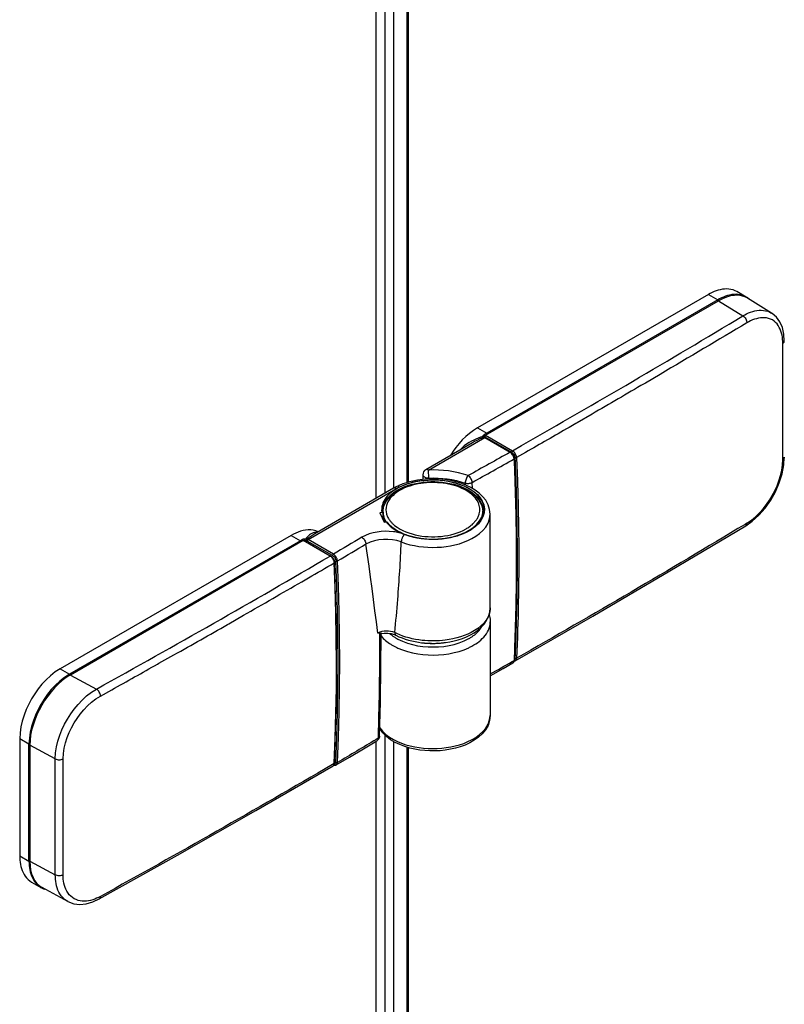
# Model space of a CAD drawing. Extents: x -0.74 to 0.02, y -0.36 to 1.67.
# Drawn here: x -0.24 to -0.1, y -0.01 to 0.16 of the extents above; entities that cross this region are included whole.
import ezdxf

# ---------------------------------------------------------------- set-up
doc = ezdxf.new("R2010")
doc.units = 0

msp = doc.modelspace()

# ---------------------------------------------------------------- linework, layer by layer
at = {"linetype": 'Continuous'}
for points in [[(-0.17347, 1.32706), (-0.17347, 0.07517)], [(-0.17187, 1.32807), (-0.17187, 0.07609)], [(-0.17035, 1.32696), (-0.17035, 0.07697)], [(-0.16802, 1.32593), (-0.16802, 0.07794)], [(-0.16783, 1.32588), (-0.16783, 0.07799)], [(-0.10879, 0.11036), (-0.11042, 0.1113), (-0.11075, 0.11146), (-0.1111, 0.1116), (-0.11147, 0.11169), (-0.11184, 0.11174), (-0.11222, 0.11176), (-0.11259, 0.11175), (-0.11297, 0.11171), (-0.11334, 0.11164), (-0.1137, 0.11155), (-0.11406, 0.11143), (-0.11441, 0.1113), (-0.11475, 0.11115), (-0.11509, 0.11098), (-0.11542, 0.1108), (-0.15572, 0.08753), (-0.1541, 0.08659), (-0.15397, 0.08642)], [(-0.10879, 0.11036), (-0.10913, 0.11053), (-0.10948, 0.11066), (-0.10984, 0.11075), (-0.11022, 0.11081), (-0.11059, 0.11083), (-0.11097, 0.11081), (-0.11134, 0.11077), (-0.11171, 0.1107), (-0.11207, 0.11061), (-0.11243, 0.11049), (-0.11278, 0.11036), (-0.11313, 0.11021), (-0.11346, 0.11004), (-0.11379, 0.10986), (-0.11366, 0.10969)], [(-0.10437, 0.10755), (-0.10856, 0.11014)], [(-0.15445, 0.08587), (-0.15445, 0.08598), (-0.15444, 0.08604), (-0.15442, 0.08609), (-0.15439, 0.08614), (-0.15435, 0.08619), (-0.15431, 0.08622), (-0.11365, 0.1097), (-0.1094, 0.10706), (-0.10907, 0.10725), (-0.10873, 0.10742), (-0.10839, 0.10758), (-0.10804, 0.10771), (-0.10768, 0.10783), (-0.10731, 0.10793), (-0.10694, 0.108), (-0.10656, 0.10804), (-0.10618, 0.10805), (-0.1058, 0.10803), (-0.10543, 0.10797), (-0.10506, 0.10787), (-0.10471, 0.10773), (-0.10438, 0.10755)], [(-0.1094, 0.10706), (-0.10925, 0.10696), (-0.10912, 0.10684), (-0.109, 0.1067), (-0.1089, 0.10655), (-0.10881, 0.10639), (-0.10874, 0.10622), (-0.1087, 0.10604), (-0.10868, 0.10586)], [(-0.10216, 0.10265), (-0.10224, 0.10385), (-0.1025, 0.10501), (-0.10294, 0.10602), (-0.10354, 0.10685), (-0.10429, 0.10749), (-0.10438, 0.10755)], [(-0.15572, 0.08753), (-0.15644, 0.08708), (-0.15712, 0.08656), (-0.15776, 0.08601), (-0.15837, 0.08541), (-0.15894, 0.08478), (-0.15948, 0.08411), (-0.15998, 0.08343), (-0.16044, 0.08272)], [(-0.15452, 0.08599), (-0.15453, 0.08605), (-0.15455, 0.0861), (-0.15459, 0.08615), (-0.15463, 0.0862), (-0.15467, 0.08623), (-0.1547, 0.08621), (-0.15472, 0.08619), (-0.15475, 0.08616), (-0.15477, 0.08613), (-0.15478, 0.0861), (-0.15479, 0.08607), (-0.15479, 0.08603), (-0.15479, 0.086), (-0.15519, 0.08587), (-0.1556, 0.08572), (-0.15599, 0.08556), (-0.15638, 0.08539), (-0.15676, 0.0852), (-0.15719, 0.08495), (-0.15762, 0.08468), (-0.15802, 0.08438), (-0.1584, 0.08406), (-0.15875, 0.0837)], [(-0.15479, 0.086), (-0.15476, 0.086), (-0.15473, 0.086), (-0.15471, 0.086), (-0.15468, 0.08599), (-0.15465, 0.08598), (-0.15463, 0.08597), (-0.15461, 0.08595), (-0.15459, 0.08593)], [(-0.15479, 0.086), (-0.15469, 0.08591), (-0.15459, 0.08592)], [(-0.15452, 0.08599), (-0.15458, 0.08591)], [(-0.15445, 0.08598), (-0.14975, 0.08327)], [(-0.1566, 0.08491), (-0.16475, 0.08021)], [(-0.15459, 0.08592), (-0.1546, 0.08593)], [(-0.15454, 0.08591), (-0.15459, 0.08592)], [(-0.14994, 0.08328), (-0.15435, 0.08583)], [(-0.14928, 0.08217), (-0.14931, 0.0824), (-0.1494, 0.08266), (-0.14955, 0.08291), (-0.14973, 0.08313), (-0.14994, 0.08328)], [(-0.14928, 0.04698), (-0.14893, 0.05846), (-0.14893, 0.0703), (-0.14928, 0.08217)], [(-0.10889, 0.07044), (-0.10776, 0.07123), (-0.10659, 0.07228), (-0.10551, 0.07351), (-0.10454, 0.07489), (-0.10371, 0.07637), (-0.10304, 0.07792), (-0.10255, 0.07949), (-0.10225, 0.08104), (-0.10216, 0.0824)], [(-0.10216, 0.0824), (-0.10216, 0.08234), (-0.10218, 0.08228), (-0.10221, 0.08223), (-0.10224, 0.08218), (-0.10228, 0.08213), (-0.10233, 0.08208), (-0.10237, 0.08204), (-0.10243, 0.08201)], [(-0.16525, 0.07934), (-0.16523, 0.07923), (-0.16517, 0.07912), (-0.16509, 0.07903), (-0.16499, 0.07895), (-0.16488, 0.07889), (-0.16477, 0.07884), (-0.16466, 0.07881), (-0.16454, 0.07879), (-0.16442, 0.07877), (-0.16431, 0.07876), (-0.16419, 0.07876), (-0.16339, 0.07878), (-0.16258, 0.07875), (-0.16178, 0.0787), (-0.16098, 0.07861), (-0.16018, 0.07848), (-0.1594, 0.07832), (-0.15862, 0.07812), (-0.15786, 0.07788), (-0.15784, 0.07756)], [(-0.16419, 0.07858), (-0.16419, 0.07876), (-0.16425, 0.08016), (-0.16431, 0.08019), (-0.16437, 0.08021), (-0.16443, 0.08023), (-0.1645, 0.08025), (-0.16456, 0.08025), (-0.16463, 0.08025), (-0.16469, 0.08023), (-0.16475, 0.08021)], [(-0.17225, 0.07308), (-0.17223, 0.07341), (-0.17217, 0.07374), (-0.17208, 0.07407), (-0.17196, 0.07438), (-0.1718, 0.07468), (-0.17162, 0.07496), (-0.17142, 0.07523), (-0.1712, 0.07548), (-0.17096, 0.07571), (-0.17071, 0.07594), (-0.17045, 0.07615), (-0.17018, 0.07634), (-0.1699, 0.07652), (-0.16961, 0.07669), (-0.16902, 0.077), (-0.16841, 0.07726), (-0.16778, 0.07749), (-0.16713, 0.07767), (-0.16648, 0.07783), (-0.16583, 0.07795), (-0.16517, 0.07804), (-0.1645, 0.0781), (-0.16384, 0.07813), (-0.16317, 0.07813), (-0.1625, 0.0781), (-0.16184, 0.07804), (-0.16118, 0.07795), (-0.16052, 0.07783), (-0.15987, 0.07768), (-0.15923, 0.07749), (-0.1586, 0.07726), (-0.15799, 0.077), (-0.15739, 0.0767), (-0.15682, 0.07634), (-0.15629, 0.07594), (-0.1558, 0.07548), (-0.15538, 0.07496), (-0.15505, 0.07438), (-0.15483, 0.07374), (-0.15475, 0.07308)], [(-0.1722, 0.07243), (-0.1722, 0.07283), (-0.17218, 0.07318), (-0.17213, 0.07352), (-0.17204, 0.07386), (-0.17191, 0.07418), (-0.17176, 0.07449), (-0.17159, 0.07479), (-0.17138, 0.07507), (-0.17116, 0.07533), (-0.17093, 0.07558), (-0.17067, 0.07582), (-0.17041, 0.07604), (-0.17013, 0.07624), (-0.16984, 0.07644), (-0.16955, 0.07661), (-0.16907, 0.07687), (-0.16857, 0.0771), (-0.16807, 0.0773), (-0.16755, 0.07747), (-0.16703, 0.07763), (-0.1665, 0.07775), (-0.16597, 0.07786), (-0.16543, 0.07794), (-0.16489, 0.078), (-0.16435, 0.07804), (-0.1638, 0.07807), (-0.16326, 0.07807), (-0.16272, 0.07805), (-0.16217, 0.07801), (-0.16163, 0.07795), (-0.16109, 0.07787), (-0.16056, 0.07776), (-0.16003, 0.07764), (-0.15951, 0.07749), (-0.15899, 0.07732), (-0.15848, 0.07712), (-0.15799, 0.0769), (-0.1575, 0.07665), (-0.15704, 0.07636), (-0.1566, 0.07604), (-0.15618, 0.07569), (-0.15581, 0.0753), (-0.15547, 0.07487), (-0.15519, 0.0744), (-0.15498, 0.0739), (-0.15485, 0.07338), (-0.1548, 0.07283), (-0.1548, 0.07267)], [(-0.16986, 0.07692), (-0.16992, 0.07695), (-0.16998, 0.07697), (-0.17004, 0.07699), (-0.17011, 0.07701), (-0.17017, 0.07701), (-0.17024, 0.07701), (-0.1703, 0.07699), (-0.17036, 0.07697)], [(-0.17225, 0.07307), (-0.17221, 0.07263), (-0.17221, 0.07197), (-0.17216, 0.07198)], [(-0.17147, 0.07103), (-0.17163, 0.07109)], [(-0.18353, 0.06939), (-0.18394, 0.06955), (-0.18438, 0.06965), (-0.18483, 0.06971), (-0.18528, 0.06971), (-0.18572, 0.06967), (-0.18617, 0.06959), (-0.1866, 0.06948), (-0.18703, 0.06933), (-0.18745, 0.06916), (-0.18785, 0.06897), (-0.18825, 0.06875), (-0.22855, 0.04548), (-0.22693, 0.04454), (-0.22781, 0.04397), (-0.22863, 0.04332), (-0.2294, 0.0426), (-0.23011, 0.04183), (-0.23077, 0.04101), (-0.23138, 0.04016), (-0.23193, 0.03926), (-0.23242, 0.03834), (-0.23286, 0.03739), (-0.23324, 0.03641), (-0.23355, 0.03541), (-0.23379, 0.03438), (-0.23394, 0.03334), (-0.234, 0.0323), (-0.23385, 0.03226)], [(-0.18825, 0.06875), (-0.18662, 0.06781), (-0.22693, 0.04454), (-0.2268, 0.04437)], [(-0.16846, 0.06891), (-0.1687, 0.06899), (-0.16893, 0.06907), (-0.16917, 0.06914), (-0.16942, 0.0692), (-0.16966, 0.06926), (-0.16991, 0.06931), (-0.17015, 0.06935), (-0.1704, 0.06938), (-0.17111, 0.06945), (-0.17182, 0.06946), (-0.17252, 0.06943), (-0.17323, 0.06934), (-0.17393, 0.0692), (-0.17462, 0.06901), (-0.17528, 0.06875), (-0.17591, 0.06842), (-0.17576, 0.06833), (-0.17563, 0.06821), (-0.17551, 0.06807), (-0.17541, 0.06792), (-0.17532, 0.06776), (-0.17525, 0.06759), (-0.17521, 0.06742), (-0.17519, 0.06724)], [(-0.14911, 0.04688), (-0.1356, 0.05466), (-0.12212, 0.06255), (-0.10889, 0.07044)], [(-0.18613, 0.06785), (-0.22678, 0.04438), (-0.22222, 0.04193)], [(-0.18569, 0.06816), (-0.18574, 0.06787)], [(-0.18546, 0.06809), (-0.1855, 0.06806), (-0.18554, 0.06801), (-0.18556, 0.06795), (-0.18557, 0.06789), (-0.18556, 0.06783)], [(-0.18101, 0.06523), (-0.18542, 0.06777)], [(-0.16901, 0.06761), (-0.16977, 0.06784), (-0.17054, 0.06798), (-0.17134, 0.06805), (-0.17214, 0.06805), (-0.17293, 0.06797), (-0.17372, 0.06782), (-0.17447, 0.06758), (-0.17519, 0.06724)], [(-0.17254, 0.05142), (-0.17281, 0.05162), (-0.17313, 0.05171), (-0.17336, 0.05366), (-0.17361, 0.0556), (-0.17385, 0.05754), (-0.17411, 0.05949), (-0.17437, 0.06143), (-0.17463, 0.06337), (-0.17491, 0.06531), (-0.17519, 0.06724)], [(-0.18066, 0.06404), (-0.1807, 0.0643), (-0.18081, 0.06458), (-0.18098, 0.06484), (-0.18119, 0.06506), (-0.18133, 0.06515)], [(-0.18072, 0.06396), (-0.18066, 0.06404)], [(-0.18072, 0.02893), (-0.18072, 0.02901), (-0.18054, 0.03338), (-0.18042, 0.03774), (-0.18035, 0.04211), (-0.18033, 0.04648), (-0.18036, 0.05085), (-0.18043, 0.05522), (-0.18055, 0.05959), (-0.18072, 0.06396)], [(-0.18066, 0.02901), (-0.18032, 0.04044), (-0.18032, 0.0522), (-0.18066, 0.06404)], [(-0.18016, 0.0291), (-0.17999, 0.03349), (-0.17987, 0.03789), (-0.17979, 0.04229), (-0.17977, 0.04669), (-0.1798, 0.05109), (-0.17987, 0.05549), (-0.18, 0.05989), (-0.18016, 0.06429)], [(-0.1535, 0.05365), (-0.1535, 0.03732), (-0.1536, 0.03643), (-0.15388, 0.03558), (-0.15433, 0.03481), (-0.1549, 0.03411), (-0.15556, 0.03351), (-0.15629, 0.03298), (-0.15707, 0.03254), (-0.15788, 0.03216), (-0.15872, 0.03185), (-0.15958, 0.0316), (-0.16045, 0.03141), (-0.16133, 0.03126), (-0.16222, 0.03117), (-0.16312, 0.03112), (-0.16401, 0.03113), (-0.1649, 0.03118), (-0.16579, 0.03128), (-0.16666, 0.03143), (-0.16753, 0.03163), (-0.1684, 0.0319), (-0.16926, 0.03223), (-0.17009, 0.03262), (-0.17088, 0.03309), (-0.1716, 0.03364), (-0.17224, 0.03427), (-0.17278, 0.03497)], [(-0.15369, 0.05488), (-0.15362, 0.05464), (-0.15357, 0.0544), (-0.15353, 0.05415), (-0.15351, 0.0539), (-0.1535, 0.05364)], [(-0.17015, 0.05178), (-0.17051, 0.05192), (-0.17088, 0.052), (-0.17126, 0.05205), (-0.17165, 0.05206), (-0.17203, 0.05203), (-0.17241, 0.05197), (-0.17278, 0.05187), (-0.17313, 0.05171)], [(-0.17239, 0.0516), (-0.17277, 0.05168), (-0.17313, 0.05171)], [(-0.17254, 0.05142), (-0.17252, 0.0515), (-0.17246, 0.05157), (-0.17239, 0.0516)], [(-0.17239, 0.0516), (-0.17198, 0.05166), (-0.17136, 0.05167), (-0.17077, 0.0516), (-0.17024, 0.05146), (-0.16994, 0.05133)], [(-0.17015, 0.05178), (-0.17015, 0.05172), (-0.17014, 0.05166), (-0.17013, 0.05159), (-0.17011, 0.05153), (-0.17008, 0.05147), (-0.17004, 0.05141), (-0.17, 0.05136), (-0.16994, 0.05133)], [(-0.1728, 0.03373), (-0.17265, 0.03969), (-0.17256, 0.04588), (-0.17254, 0.05142)], [(-0.16494, 0.04997), (-0.16502, 0.04994), (-0.16508, 0.04999)], [(-0.16378, 0.04993), (-0.16392, 0.04986), (-0.16403, 0.04993)], [(-0.16272, 0.04993), (-0.1628, 0.04987), (-0.16289, 0.04991)], [(-0.16164, 0.05003), (-0.1617, 0.04997)], [(-0.1535, 0.04426), (-0.153, 0.04453), (-0.15121, 0.04554), (-0.14954, 0.04648)], [(-0.14955, 0.04648), (-0.14941, 0.04659), (-0.14931, 0.04677), (-0.14928, 0.04698)], [(-0.14934, 0.04689), (-0.14934, 0.04685), (-0.14935, 0.0468), (-0.14936, 0.04675), (-0.14937, 0.0467), (-0.14939, 0.04666), (-0.14941, 0.04661), (-0.14944, 0.04657), (-0.14947, 0.04653), (-0.14954, 0.04648)], [(-0.14934, 0.04689), (-0.14928, 0.04698)], [(-0.1493, 0.04683), (-0.14911, 0.04688)], [(-0.1489, 0.0473), (-0.14896, 0.04728), (-0.14901, 0.04727), (-0.14907, 0.04727), (-0.14913, 0.04728), (-0.14918, 0.04731), (-0.14922, 0.04713), (-0.14927, 0.04704)], [(-0.22855, 0.04548), (-0.22943, 0.04491), (-0.23026, 0.04426), (-0.23102, 0.04354), (-0.23174, 0.04277), (-0.2324, 0.04195), (-0.233, 0.0411), (-0.23355, 0.0402), (-0.23405, 0.03928), (-0.23449, 0.03833), (-0.23487, 0.03735), (-0.23518, 0.03634), (-0.23542, 0.03532), (-0.23557, 0.03428), (-0.23562, 0.03323)], [(-0.22941, 0.02974), (-0.22925, 0.02967), (-0.22908, 0.02962), (-0.2289, 0.02959), (-0.22873, 0.02958), (-0.22855, 0.02959), (-0.22837, 0.02962), (-0.2282, 0.02967), (-0.22804, 0.02974), (-0.22799, 0.03068), (-0.22785, 0.03162), (-0.22763, 0.03254), (-0.22733, 0.03345), (-0.22698, 0.03433), (-0.22657, 0.03518), (-0.22611, 0.03601), (-0.22561, 0.03681), (-0.22505, 0.03757), (-0.22444, 0.0383), (-0.22379, 0.03899), (-0.22308, 0.03963), (-0.22233, 0.04021), (-0.22153, 0.04071), (-0.22154, 0.04089), (-0.22159, 0.04106), (-0.22165, 0.04123), (-0.22173, 0.0414), (-0.22183, 0.04155), (-0.22195, 0.0417), (-0.22207, 0.04182), (-0.22222, 0.04193)], [(-0.17278, 0.03516), (-0.17228, 0.03455), (-0.1717, 0.03401), (-0.17106, 0.03354), (-0.17038, 0.03313), (-0.16967, 0.03277), (-0.16895, 0.03247), (-0.1682, 0.03222), (-0.16744, 0.03201), (-0.16667, 0.03184), (-0.16589, 0.03171), (-0.16511, 0.03162), (-0.16432, 0.03156), (-0.16353, 0.03154), (-0.16274, 0.03156), (-0.16195, 0.03161), (-0.16117, 0.0317), (-0.16039, 0.03183), (-0.15962, 0.03199), (-0.15886, 0.0322), (-0.15811, 0.03245), (-0.15738, 0.03275), (-0.15667, 0.0331), (-0.15599, 0.0335), (-0.15535, 0.03397), (-0.15476, 0.03451), (-0.15426, 0.03511), (-0.15386, 0.03579), (-0.15359, 0.03653), (-0.1535, 0.03732)], [(-0.23562, 0.01282), (-0.234, 0.01188), (-0.234, 0.0323), (-0.23562, 0.03323), (-0.23562, 0.01282), (-0.23562, 0.01245), (-0.23559, 0.01207), (-0.23555, 0.0117), (-0.23549, 0.01133), (-0.23541, 0.01096), (-0.23531, 0.0106), (-0.23519, 0.01025), (-0.23504, 0.0099), (-0.23486, 0.00957), (-0.23465, 0.00925), (-0.23442, 0.00896), (-0.23416, 0.00869), (-0.23387, 0.00845), (-0.23355, 0.00824), (-0.23193, 0.0073)], [(-0.18037, 0.02868), (-0.17804, 0.03006), (-0.1756, 0.03151), (-0.17328, 0.0329)], [(-0.17347, 0.0329), (-0.17347, -0.0771), (-0.17264, -0.07663)], [(-0.17187, 0.03391), (-0.17187, -0.07733)], [(-0.17035, 0.0328), (-0.17035, -0.08239)], [(-0.16802, 0.03177), (-0.16802, -0.08119), (-0.17035, -0.08311)], [(-0.16783, 0.03173), (-0.16783, -0.08085)], [(-0.22804, 0.00948), (-0.22804, 0.02942), (-0.22804, 0.02964), (-0.22804, 0.02974)], [(-0.22174, 0.00529), (-0.20806, 0.01294), (-0.19439, 0.02072), (-0.18093, 0.02851)], [(-0.18093, 0.02851), (-0.18079, 0.02862), (-0.1807, 0.02881), (-0.18066, 0.02901)], [(-0.18093, 0.02851), (-0.18085, 0.02857), (-0.18082, 0.02861), (-0.18079, 0.02865), (-0.18077, 0.02869), (-0.18075, 0.02873), (-0.18074, 0.02878), (-0.18073, 0.02883), (-0.18072, 0.02888), (-0.18072, 0.02893), (-0.18066, 0.02901)], [(-0.18078, 0.02865), (-0.18063, 0.02862), (-0.18042, 0.02866), (-0.18037, 0.02868)], [(-0.18037, 0.02868), (-0.18032, 0.02872), (-0.18028, 0.02876), (-0.18024, 0.02881), (-0.18021, 0.02886), (-0.18019, 0.02892), (-0.18018, 0.02898), (-0.18017, 0.02904), (-0.18016, 0.0291)], [(-0.23385, 0.01185), (-0.234, 0.01188), (-0.234, 0.01188), (-0.234, 0.01188), (-0.234, 0.01188), (-0.234, 0.01187), (-0.234, 0.01187), (-0.23399, 0.0115), (-0.23397, 0.01112), (-0.23392, 0.01075), (-0.23386, 0.01038), (-0.23378, 0.01001), (-0.23368, 0.00965), (-0.23356, 0.0093), (-0.23341, 0.00896), (-0.23323, 0.00863), (-0.23303, 0.00831), (-0.23279, 0.00802), (-0.23253, 0.00775), (-0.23224, 0.00751), (-0.23193, 0.0073)], [(-0.22174, 0.00529), (-0.22168, 0.00532), (-0.22164, 0.00537), (-0.2216, 0.00542), (-0.22158, 0.00548), (-0.22155, 0.00554), (-0.22154, 0.0056), (-0.22153, 0.00567), (-0.22153, 0.00573), (-0.22185, 0.00556), (-0.22219, 0.0054), (-0.22253, 0.00527), (-0.22288, 0.00514), (-0.22324, 0.00504), (-0.2236, 0.00497), (-0.22396, 0.00492), (-0.22433, 0.0049), (-0.2247, 0.00491), (-0.22507, 0.00496), (-0.22543, 0.00504), (-0.22578, 0.00517), (-0.22611, 0.00533), (-0.22642, 0.00553), (-0.2267, 0.00577), (-0.22696, 0.00603), (-0.22719, 0.00632), (-0.22738, 0.00664), (-0.22755, 0.00697), (-0.22769, 0.00731), (-0.22781, 0.00766), (-0.2279, 0.00802), (-0.22796, 0.00838), (-0.22801, 0.00875), (-0.22804, 0.00912), (-0.22804, 0.00948), (-0.2282, 0.00941), (-0.22837, 0.00937), (-0.22855, 0.00934), (-0.22873, 0.00933), (-0.2289, 0.00934), (-0.22908, 0.00937), (-0.22925, 0.00942), (-0.22941, 0.00949)], [(-0.22721, 0.00484), (-0.22754, 0.00504), (-0.22784, 0.00528), (-0.22812, 0.00555), (-0.22837, 0.00584), (-0.22859, 0.00616), (-0.22877, 0.0065), (-0.22894, 0.00685), (-0.22907, 0.00721), (-0.22918, 0.00758), (-0.22926, 0.00796), (-0.22933, 0.00834), (-0.22937, 0.00872), (-0.2294, 0.0091), (-0.22941, 0.00949)], [(-0.22721, 0.00484), (-0.2317, 0.00726)], [(-0.22721, 0.00484), (-0.22619, 0.00445), (-0.22513, 0.00432), (-0.22401, 0.00443), (-0.22283, 0.00477), (-0.22174, 0.00529)]]:
    msp.add_lwpolyline(points, dxfattribs=at)
for points in [[(-0.11542, 0.1108), (-0.11379, 0.10986), (-0.1541, 0.08659, 0.009598), (-0.15442, 0.0864, 0.00741), (-0.15467, 0.08623)], [(-0.10824, 0.10997, 0.011349), (-0.10837, 0.11007, 0.014224), (-0.10853, 0.11019, 0.022417), (-0.10879, 0.11036)], [(-0.15431, 0.08622), (-0.14961, 0.08351), (-0.14801, 0.08443, 0.005464), (-0.1094, 0.10706)], [(-0.10243, 0.10226), (-0.10243, 0.10262), (-0.10246, 0.10298), (-0.1025, 0.10334), (-0.10256, 0.10369), (-0.10264, 0.10404), (-0.10275, 0.10439), (-0.10287, 0.10472), (-0.10303, 0.10505), (-0.10321, 0.10536), (-0.10343, 0.10565), (-0.10367, 0.10591), (-0.10394, 0.10615), (-0.10424, 0.10635), (-0.10457, 0.10651), (-0.10491, 0.10663), (-0.10526, 0.10671), (-0.10561, 0.10675), (-0.10597, 0.10675), (-0.10633, 0.10673), (-0.10669, 0.10667), (-0.10704, 0.10658), (-0.10738, 0.10648), (-0.10772, 0.10635), (-0.10805, 0.1062), (-0.10837, 0.10604), (-0.10868, 0.10586, -0.002019), (-0.12384, 0.09686), (-0.12641, 0.09535), (-0.12662, 0.09523, -0.001179), (-0.13572, 0.08992), (-0.13831, 0.08841), (-0.13853, 0.08829), (-0.13973, 0.0876, -0.000966), (-0.14732, 0.08323), (-0.1489, 0.08233), (-0.14892, 0.0825), (-0.14897, 0.08267), (-0.14903, 0.08284), (-0.14912, 0.083), (-0.14922, 0.08315), (-0.14933, 0.08329), (-0.14946, 0.08341), (-0.14961, 0.08351), (-0.14965, 0.08348), (-0.14969, 0.08343), (-0.14972, 0.08338), (-0.14974, 0.08332), (-0.14975, 0.08327), (-0.14963, 0.08319), (-0.14953, 0.08309), (-0.14944, 0.08298), (-0.14936, 0.08286), (-0.14929, 0.08273), (-0.14924, 0.0826), (-0.1492, 0.08246), (-0.14918, 0.08232), (-0.14913, 0.0823), (-0.14907, 0.08229), (-0.14901, 0.08229), (-0.14896, 0.08231), (-0.1489, 0.08233)], [(-0.10889, 0.07044), (-0.10883, 0.07048), (-0.10879, 0.07053), (-0.10876, 0.07058), (-0.10873, 0.07063), (-0.10871, 0.0707), (-0.10869, 0.07076), (-0.10868, 0.07082), (-0.10868, 0.07089), (-0.1079, 0.07141), (-0.10716, 0.07201), (-0.10648, 0.07267), (-0.10585, 0.07338), (-0.10527, 0.07412), (-0.10473, 0.0749), (-0.10425, 0.07571), (-0.10381, 0.07655), (-0.10342, 0.07741), (-0.10309, 0.0783), (-0.10282, 0.07921), (-0.10261, 0.08013), (-0.10247, 0.08107), (-0.10243, 0.08201, 0.001025), (-0.10243, 0.10226), (-0.10237, 0.1023), (-0.10233, 0.10234), (-0.10228, 0.10238), (-0.10224, 0.10243), (-0.10221, 0.10248), (-0.10218, 0.10253), (-0.10216, 0.10259), (-0.10216, 0.10265)], [(-0.15444, 0.08605, 0.001119), (-0.15448, 0.08602, 0.001248), (-0.15452, 0.08599), (-0.15452, 0.0859)], [(-0.14934, 0.08209, 0.016043), (-0.14934, 0.08216), (-0.14938, 0.08235), (-0.14943, 0.08252), (-0.14951, 0.08269), (-0.1496, 0.08284), (-0.14971, 0.08298), (-0.14983, 0.08311), (-0.14998, 0.08323, 0.017605), (-0.15004, 0.08327, -0.001897), (-0.15734, 0.07919), (-0.15746, 0.07906), (-0.15756, 0.07891), (-0.15764, 0.07875), (-0.15771, 0.07858), (-0.15777, 0.07841), (-0.15782, 0.07823), (-0.15785, 0.07805), (-0.15786, 0.07788), (-0.15771, 0.07784), (-0.15755, 0.07782), (-0.1574, 0.07781), (-0.15724, 0.07782), (-0.15709, 0.07784), (-0.15694, 0.07788), (-0.15679, 0.07793), (-0.15665, 0.07799), (-0.15667, 0.07817), (-0.15671, 0.07834), (-0.15678, 0.07851), (-0.15686, 0.07867), (-0.15696, 0.07882), (-0.15707, 0.07896), (-0.1572, 0.07909), (-0.15734, 0.07919), (-0.15818, 0.07945), (-0.15902, 0.07967), (-0.15988, 0.07985), (-0.16075, 0.07999), (-0.16162, 0.08009), (-0.1625, 0.08015), (-0.16338, 0.08017), (-0.16425, 0.08016), (-0.15445, 0.08582), (-0.15004, 0.08327), (-0.14994, 0.08328)], [(-0.15454, 0.08591, -0.022846), (-0.15448, 0.08589, -0.021365), (-0.15441, 0.08586, -0.019819), (-0.15435, 0.08583), (-0.15439, 0.08583), (-0.15445, 0.08582), (-0.15454, 0.08586), (-0.15463, 0.08589), (-0.15503, 0.08571), (-0.15543, 0.08553), (-0.15583, 0.08533), (-0.15622, 0.08512), (-0.1566, 0.08491)], [(-0.15469, 0.08591, 0.017654), (-0.15463, 0.08589)], [(-0.15463, 0.08589), (-0.15455, 0.08591, -0.034459), (-0.15454, 0.08591)], [(-0.1566, 0.07692), (-0.15665, 0.07799, 0.001817), (-0.14934, 0.08209), (-0.14928, 0.08217)], [(-0.14934, 0.08209, -0.003982), (-0.1491, 0.07533, -0.001069), (-0.14905, 0.07356, -0.001067), (-0.14902, 0.07179, -0.001077), (-0.14899, 0.07003, -0.001097), (-0.14897, 0.06824, -0.001095), (-0.14895, 0.06648, -0.012577), (-0.14933, 0.04698), (-0.14934, 0.04689)], [(-0.14918, 0.08232), (-0.14918, 0.08217), (-0.14918, 0.08212, -0.001931), (-0.14905, 0.07886), (-0.14904, 0.07873, -0.002038), (-0.14894, 0.07534), (-0.14893, 0.0748, -0.000753), (-0.1489, 0.07356, -0.009546), (-0.14885, 0.05833, -0.007339), (-0.14918, 0.04731)], [(-0.1489, 0.08233), (-0.1489, 0.08228, -0.002095), (-0.14876, 0.07874, -0.00236), (-0.14864, 0.07481), (-0.14863, 0.07416), (-0.14862, 0.07393, -0.000934), (-0.14859, 0.0724), (-0.14859, 0.07217, -0.000939), (-0.14856, 0.07064), (-0.14856, 0.07045), (-0.14856, 0.07041, -0.00096), (-0.14854, 0.06886), (-0.14853, 0.06863, -0.000965), (-0.14852, 0.06708), (-0.14852, 0.06685, -0.012702), (-0.1489, 0.0473)], [(-0.16475, 0.08021, 0.267874), (-0.16525, 0.07934), (-0.16525, 0.07853)], [(-0.18016, 0.06429), (-0.18018, 0.06447), (-0.18023, 0.06464), (-0.1803, 0.0648), (-0.18038, 0.06496), (-0.18048, 0.06511), (-0.18059, 0.06525), (-0.18073, 0.06537), (-0.18087, 0.06547), (-0.18528, 0.06802), (-0.16986, 0.07692), (-0.16962, 0.07705), (-0.16938, 0.07718), (-0.16913, 0.0773), (-0.16887, 0.07741), (-0.16862, 0.07752), (-0.16836, 0.07762), (-0.1681, 0.07771), (-0.16784, 0.07779), (-0.16716, 0.07799), (-0.16647, 0.07815), (-0.16577, 0.07827), (-0.16506, 0.07836), (-0.16435, 0.07841), (-0.16365, 0.07844), (-0.16294, 0.07843), (-0.16223, 0.07839), (-0.16152, 0.07831), (-0.16082, 0.0782), (-0.16013, 0.07806), (-0.15944, 0.07788), (-0.15877, 0.07766), (-0.15811, 0.0774), (-0.15747, 0.0771), (-0.15685, 0.07675), (-0.15627, 0.07634), (-0.15573, 0.07586), (-0.15526, 0.07533), (-0.15488, 0.07473), (-0.15461, 0.07407), (-0.1545, 0.07337), (-0.15456, 0.07266), (-0.15477, 0.07199), (-0.15512, 0.07136), (-0.15556, 0.07079), (-0.15608, 0.0703), (-0.15665, 0.06987), (-0.15725, 0.0695), (-0.15772, 0.06926), (-0.15821, 0.06904), (-0.1587, 0.06885), (-0.1592, 0.06868), (-0.15971, 0.06853), (-0.16023, 0.0684), (-0.16075, 0.06829), (-0.16128, 0.06821, -0.015205), (-0.16218, 0.0681, -0.044246), (-0.16492, 0.06811, -0.012488), (-0.16566, 0.0682, -0.002516), (-0.16581, 0.06822), (-0.16615, 0.06828), (-0.16648, 0.06834), (-0.16682, 0.06841), (-0.16715, 0.06849), (-0.16748, 0.06858), (-0.16781, 0.06868), (-0.16814, 0.06879), (-0.16846, 0.06891), (-0.16851, 0.06886), (-0.16856, 0.0688), (-0.16861, 0.06875), (-0.16865, 0.06869), (-0.16869, 0.06863), (-0.16873, 0.06857), (-0.16876, 0.06851), (-0.1688, 0.06844), (-0.16884, 0.06835), (-0.16888, 0.06825), (-0.16892, 0.06814), (-0.16895, 0.06804), (-0.16898, 0.06793), (-0.16899, 0.06782), (-0.16901, 0.06772), (-0.16901, 0.06761)], [(-0.16994, 0.05133), (-0.16942, 0.05107), (-0.16887, 0.05085), (-0.16832, 0.05065), (-0.16776, 0.05048), (-0.16719, 0.05033), (-0.16662, 0.0502), (-0.16604, 0.0501), (-0.16546, 0.05002, 0.005807), (-0.16509, 0.04998, 0.001055), (-0.16502, 0.04997, 0.001216), (-0.16494, 0.04996, 0.002385), (-0.16479, 0.04995, 0.005261), (-0.16444, 0.04993, 0.000701), (-0.1644, 0.04992, 0.005498), (-0.16404, 0.04991, 0.001773), (-0.16392, 0.0499, 0.001983), (-0.16379, 0.0499, 0.005877), (-0.1634, 0.0499, 0.000701), (-0.16335, 0.0499, 0.006712), (-0.16291, 0.04991), (-0.1629, 0.04991), (-0.1629, 0.04991), (-0.16289, 0.04991), (-0.16289, 0.04991), (-0.16289, 0.04991, 0.001217), (-0.16281, 0.04991, 0.001321), (-0.16272, 0.04992, 0.006046), (-0.16232, 0.04994, 0.009639), (-0.1617, 0.05, 0.001034), (-0.16164, 0.05001, 0.00531), (-0.1613, 0.05005), (-0.16055, 0.05017), (-0.1598, 0.05033), (-0.15907, 0.05053), (-0.15834, 0.05077), (-0.15763, 0.05105), (-0.15695, 0.05138), (-0.15629, 0.05177), (-0.15566, 0.05221), (-0.15508, 0.05271), (-0.15456, 0.05327), (-0.15413, 0.0539), (-0.15379, 0.0546), (-0.15358, 0.05534), (-0.1535, 0.0561), (-0.1535, 0.07243), (-0.15359, 0.07329), (-0.15386, 0.07411), (-0.15428, 0.07487), (-0.15482, 0.07555), (-0.15545, 0.07614), (-0.15614, 0.07666), (-0.15689, 0.07711), (-0.15766, 0.07748), (-0.15847, 0.0778), (-0.15929, 0.07806), (-0.16013, 0.07827), (-0.16098, 0.07843), (-0.16184, 0.07854), (-0.16271, 0.0786), (-0.16358, 0.07862), (-0.16445, 0.0786), (-0.16531, 0.07852), (-0.16617, 0.0784), (-0.16702, 0.07824), (-0.16785, 0.07802), (-0.16807, 0.07795), (-0.16829, 0.07788), (-0.16851, 0.07781), (-0.16873, 0.07773), (-0.16895, 0.07765), (-0.16916, 0.07756), (-0.16937, 0.07747), (-0.16958, 0.07737, 0.011025), (-0.17, 0.07717, 0.010698), (-0.17036, 0.07697), (-0.18413, 0.06902)], [(-0.17241, 0.07276), (-0.17277, 0.0727), (-0.172, 0.07103), (-0.17163, 0.07109, 0.007884), (-0.17154, 0.07097), (-0.17101, 0.07044, 0.003964), (-0.17094, 0.07037), (-0.17044, 0.06998), (-0.1699, 0.06963), (-0.16934, 0.06932), (-0.16875, 0.06906), (-0.16815, 0.06883), (-0.16754, 0.06863), (-0.16693, 0.06847), (-0.1663, 0.06833), (-0.16557, 0.06821), (-0.16483, 0.06813), (-0.16409, 0.06808), (-0.16335, 0.06807), (-0.1626, 0.0681), (-0.16186, 0.06816), (-0.16113, 0.06826), (-0.1604, 0.06839), (-0.15981, 0.06853), (-0.15923, 0.0687), (-0.15866, 0.0689), (-0.1581, 0.06912), (-0.15755, 0.06938), (-0.15702, 0.06968), (-0.15652, 0.07001), (-0.15604, 0.07039), (-0.1556, 0.07081), (-0.15522, 0.07128), (-0.15491, 0.0718), (-0.15468, 0.07237), (-0.15457, 0.07297), (-0.15457, 0.07357), (-0.15475, 0.07432), (-0.15509, 0.07501), (-0.15555, 0.07562), (-0.15611, 0.07615), (-0.15672, 0.07661), (-0.15738, 0.07701), (-0.15806, 0.07735), (-0.15878, 0.07763), (-0.15951, 0.07787), (-0.16025, 0.07806), (-0.161, 0.07821), (-0.16176, 0.07831), (-0.16253, 0.07838), (-0.1633, 0.07841), (-0.16407, 0.0784), (-0.16484, 0.07835), (-0.1656, 0.07827), (-0.16636, 0.07814), (-0.16711, 0.07797), (-0.16785, 0.07776), (-0.16815, 0.07766), (-0.16846, 0.07754), (-0.16876, 0.07742), (-0.16906, 0.07729), (-0.16936, 0.07715), (-0.16965, 0.077), (-0.16993, 0.07684), (-0.1702, 0.07666), (-0.17048, 0.07647), (-0.17075, 0.07627), (-0.17101, 0.07605), (-0.17126, 0.07582), (-0.17149, 0.07557), (-0.1717, 0.07531), (-0.1719, 0.07503), (-0.17207, 0.07473), (-0.17221, 0.07443), (-0.17232, 0.07411), (-0.1724, 0.07378), (-0.17244, 0.07344), (-0.17245, 0.0731), (-0.17241, 0.07276), (-0.17238, 0.07276), (-0.17235, 0.07276), (-0.17232, 0.07276), (-0.17229, 0.07274), (-0.17226, 0.07273), (-0.17224, 0.0727), (-0.17222, 0.07268), (-0.17222, 0.07265)], [(-0.1722, 0.07297, 0.011606), (-0.17222, 0.07284, 0.009836), (-0.17223, 0.07272)], [(-0.1722, 0.07283, 0.015921), (-0.17219, 0.07265, 0.00174), (-0.17219, 0.07263, 0.013148), (-0.17218, 0.07248, 0.003729), (-0.17217, 0.07243, 0.036194), (-0.17208, 0.072), (-0.17204, 0.07188), (-0.172, 0.07176), (-0.17195, 0.07164), (-0.1719, 0.07153), (-0.17184, 0.07141), (-0.17178, 0.0713), (-0.17172, 0.07119), (-0.17165, 0.07108)], [(-0.1722, 0.07243, 0.030792), (-0.17218, 0.07207, 0.007037), (-0.17217, 0.07198), (-0.17215, 0.07187), (-0.17212, 0.07176), (-0.1721, 0.07165), (-0.17207, 0.07155), (-0.17203, 0.07144), (-0.17199, 0.07133), (-0.17195, 0.07123), (-0.1719, 0.07113, 0.002574), (-0.17189, 0.07109, 0.003272), (-0.17187, 0.07105)], [(-0.17147, 0.07103), (-0.17102, 0.07055, 0.010602), (-0.17084, 0.07039, 0.010714), (-0.17064, 0.07022, 0.002656), (-0.17059, 0.07018), (-0.17034, 0.06999), (-0.17009, 0.06982), (-0.16983, 0.06966), (-0.16956, 0.0695), (-0.16929, 0.06936), (-0.16901, 0.06923), (-0.16872, 0.0691), (-0.16844, 0.06898, 0.0221), (-0.16748, 0.06866), (-0.16654, 0.06842), (-0.16558, 0.06825), (-0.16461, 0.06815), (-0.16364, 0.06811), (-0.16266, 0.06813), (-0.16169, 0.06822), (-0.16073, 0.06837), (-0.15979, 0.06858), (-0.15946, 0.06868), (-0.15914, 0.06878), (-0.15882, 0.06889), (-0.1585, 0.06901), (-0.15819, 0.06914), (-0.15788, 0.06928), (-0.15758, 0.06943), (-0.15728, 0.06959, 0.009785), (-0.15701, 0.06975), (-0.1567, 0.06996), (-0.15639, 0.07019), (-0.1561, 0.07044), (-0.15582, 0.07071), (-0.15557, 0.07099), (-0.15534, 0.0713), (-0.15514, 0.07162), (-0.15498, 0.07196), (-0.15485, 0.07232), (-0.15478, 0.0727), (-0.15475, 0.07308)], [(-0.1535, 0.0561), (-0.1535, 0.05591), (-0.15352, 0.05573), (-0.15354, 0.05555), (-0.15358, 0.05538), (-0.15362, 0.0552), (-0.15386, 0.05456), (-0.1542, 0.05397), (-0.15463, 0.05343), (-0.15511, 0.05295), (-0.15564, 0.05252), (-0.15621, 0.05214), (-0.1568, 0.05181), (-0.15742, 0.05151), (-0.15805, 0.05126), (-0.15869, 0.05103), (-0.15934, 0.05084), (-0.16, 0.05069), (-0.16067, 0.05056), (-0.16134, 0.05046, -0.059393), (-0.1654, 0.05043), (-0.16597, 0.0505), (-0.16653, 0.05059), (-0.1671, 0.05071), (-0.16765, 0.05084), (-0.16821, 0.051), (-0.16875, 0.05118), (-0.16929, 0.05139), (-0.16981, 0.05162, -0.008977), (-0.17015, 0.05178, 0.005763), (-0.16963, 0.05758, 0.008489), (-0.16901, 0.06761), (-0.16826, 0.06735), (-0.1675, 0.06713), (-0.16673, 0.06696), (-0.16594, 0.06682), (-0.16515, 0.06673), (-0.16436, 0.06667), (-0.16357, 0.06665), (-0.16278, 0.06667), (-0.16199, 0.06672), (-0.1612, 0.06681), (-0.16042, 0.06693), (-0.15965, 0.0671), (-0.15888, 0.0673), (-0.15813, 0.06755), (-0.1574, 0.06785), (-0.15669, 0.0682), (-0.15601, 0.0686), (-0.15537, 0.06907), (-0.15478, 0.0696), (-0.15427, 0.07021), (-0.15386, 0.07089), (-0.15359, 0.07164), (-0.1535, 0.07243)], [(-0.15484, 0.07237, 0.005046), (-0.15483, 0.07243, 0.034693), (-0.1548, 0.07283)], [(-0.15477, 0.0728, 0.002791), (-0.15478, 0.07284, 0.003595), (-0.15478, 0.07288, 0.014343), (-0.15482, 0.07305)], [(-0.10868, 0.07089), (-0.10902, 0.07068, -0.006112), (-0.1489, 0.0473), (-0.14891, 0.04724), (-0.14892, 0.04718), (-0.14893, 0.04712), (-0.14895, 0.04706), (-0.14898, 0.04701), (-0.14902, 0.04696), (-0.14906, 0.04692), (-0.14911, 0.04688)], [(-0.18377, 0.06925), (-0.18405, 0.06926, 0.020939), (-0.18418, 0.06924), (-0.18441, 0.06919), (-0.18463, 0.0691), (-0.18484, 0.06899), (-0.18504, 0.06885), (-0.18522, 0.06869), (-0.18539, 0.06852), (-0.18555, 0.06835), (-0.18569, 0.06816), (-0.18604, 0.06812), (-0.186, 0.06808), (-0.18596, 0.06804), (-0.18593, 0.06798), (-0.18592, 0.06793), (-0.18591, 0.06787), (-0.18591, 0.0678)], [(-0.18413, 0.06902), (-0.1843, 0.06891), (-0.18448, 0.06881), (-0.18464, 0.0687), (-0.18481, 0.06858), (-0.18498, 0.06846), (-0.18514, 0.06834), (-0.1853, 0.06822), (-0.18546, 0.06809), (-0.18528, 0.06802), (-0.18532, 0.06798), (-0.18536, 0.06794), (-0.18539, 0.06788), (-0.18541, 0.06783), (-0.18542, 0.06777), (-0.18556, 0.06783, -0.018856), (-0.18563, 0.06785), (-0.18563, 0.06764)], [(-0.22941, 0.02974), (-0.22935, 0.03078), (-0.22919, 0.03182), (-0.22895, 0.03285), (-0.22863, 0.03385), (-0.22824, 0.03483), (-0.22779, 0.03578), (-0.22729, 0.0367), (-0.22672, 0.03759), (-0.22611, 0.03844), (-0.22544, 0.03925), (-0.22472, 0.04001), (-0.22394, 0.04072), (-0.22311, 0.04137), (-0.22222, 0.04193, 0.00561), (-0.18143, 0.06514), (-0.18613, 0.06785), (-0.18603, 0.06786), (-0.18133, 0.06515)], [(-0.18604, 0.06812, 0.006328), (-0.18624, 0.06802, 0.012127), (-0.18662, 0.06781), (-0.18649, 0.06764)], [(-0.18569, 0.06816), (-0.18551, 0.06811), (-0.18556, 0.06808), (-0.18559, 0.06803), (-0.18562, 0.06797), (-0.18563, 0.06791), (-0.18563, 0.06785), (-0.18574, 0.06787), (-0.1858, 0.06788), (-0.18591, 0.06787, 0.002174), (-0.18598, 0.06784)], [(-0.18551, 0.06811, 0.018513), (-0.18546, 0.06809)], [(-0.17591, 0.06842, -0.001371), (-0.18087, 0.06547), (-0.18092, 0.06544), (-0.18096, 0.06539), (-0.18099, 0.06534), (-0.18101, 0.06528), (-0.18101, 0.06523), (-0.1809, 0.06515), (-0.18079, 0.06505), (-0.1807, 0.06494), (-0.18062, 0.06482), (-0.18055, 0.06469), (-0.1805, 0.06456), (-0.18046, 0.06442), (-0.18045, 0.06428)], [(-0.18016, 0.06429, 0.001371), (-0.17519, 0.06725)], [(-0.22153, 0.04071), (-0.21955, 0.04181, 0.000999), (-0.21157, 0.04628), (-0.21132, 0.04642), (-0.20869, 0.0479, 0.001173), (-0.19937, 0.05319), (-0.19914, 0.05333), (-0.19653, 0.05482, 0.001292), (-0.1864, 0.06066), (-0.18521, 0.06134, 0.00058), (-0.18072, 0.06396, 0.015873), (-0.18073, 0.06403), (-0.18076, 0.06423), (-0.1808, 0.06433), (-0.18084, 0.06444), (-0.18088, 0.06454), (-0.18094, 0.06463), (-0.181, 0.06473), (-0.18107, 0.06482), (-0.18114, 0.0649), (-0.18122, 0.06498), (-0.18137, 0.0651, 0.017617), (-0.18143, 0.06514), (-0.18133, 0.06515)], [(-0.17277, 0.05167), (-0.17281, 0.05162, -0.007237), (-0.17302, 0.03546, -0.000886), (-0.17308, 0.03333), (-0.17341, 0.03312, -0.001939), (-0.18016, 0.0291), (-0.18022, 0.02907), (-0.18027, 0.02906), (-0.18034, 0.02907), (-0.18039, 0.02908), (-0.18045, 0.0291), (-0.18027, 0.0335), (-0.18015, 0.0379), (-0.18008, 0.04229), (-0.18006, 0.04669), (-0.18008, 0.05109), (-0.18016, 0.05549), (-0.18028, 0.05989), (-0.18045, 0.06428), (-0.18039, 0.06426), (-0.18033, 0.06425), (-0.18027, 0.06425), (-0.18022, 0.06427), (-0.18016, 0.06429)], [(-0.17255, 0.05119), (-0.17237, 0.05098), (-0.17217, 0.05077), (-0.17197, 0.05058), (-0.17177, 0.0504), (-0.17155, 0.05022), (-0.17133, 0.05005), (-0.1711, 0.04989), (-0.17086, 0.04974, 0.008667), (-0.17059, 0.04958, 0.012176), (-0.17017, 0.04935, 0.013971), (-0.16964, 0.04909), (-0.16879, 0.04875), (-0.16792, 0.04847), (-0.16704, 0.04825), (-0.16614, 0.04808), (-0.16524, 0.04796), (-0.16433, 0.04789), (-0.16342, 0.04787), (-0.16251, 0.0479), (-0.1616, 0.04798), (-0.1607, 0.0481), (-0.15981, 0.04828), (-0.15892, 0.04851), (-0.15806, 0.0488), (-0.15722, 0.04915, 0.013785), (-0.1567, 0.04941, 0.011268), (-0.15633, 0.04962), (-0.15602, 0.04982), (-0.15571, 0.05002), (-0.15542, 0.05024), (-0.15514, 0.05048), (-0.15487, 0.05073), (-0.15462, 0.051), (-0.15438, 0.05128), (-0.15417, 0.05157), (-0.15397, 0.05189), (-0.15381, 0.05222), (-0.15368, 0.05256), (-0.15358, 0.05292), (-0.15352, 0.05328), (-0.1535, 0.05365)], [(-0.17104, 0.05163, 0.00254), (-0.171, 0.05159, 0.00715), (-0.17086, 0.05147, 0.012614), (-0.17059, 0.05126, 0.017093), (-0.17017, 0.05098, 0.018747), (-0.16963, 0.05066), (-0.1688, 0.05026), (-0.16794, 0.04994), (-0.16706, 0.04969), (-0.16616, 0.0495), (-0.16525, 0.04936), (-0.16433, 0.04929), (-0.16342, 0.04927), (-0.1625, 0.0493), (-0.16158, 0.04938), (-0.16068, 0.04953), (-0.15978, 0.04973), (-0.1589, 0.05), (-0.15804, 0.05033), (-0.15722, 0.05074, 0.001313), (-0.15718, 0.05076, 0.017282), (-0.1567, 0.05106, 0.016186), (-0.15632, 0.05133, 0.01147), (-0.15609, 0.05151, 0.0047), (-0.156, 0.05159), (-0.15585, 0.05173), (-0.1557, 0.05187), (-0.15556, 0.05202), (-0.15542, 0.05217), (-0.15529, 0.05233), (-0.15517, 0.05249), (-0.15506, 0.05266), (-0.15495, 0.05284)], [(-0.1535, 0.04456, 0.000996), (-0.14967, 0.04671), (-0.14934, 0.0469)], [(-0.1728, 0.03373, -0.039386), (-0.17281, 0.03367), (-0.17282, 0.03362), (-0.17284, 0.03357), (-0.17287, 0.03352), (-0.17291, 0.03347), (-0.17294, 0.03343), (-0.17299, 0.03339), (-0.17303, 0.03336), (-0.17308, 0.03333), (-0.17308, 0.03327), (-0.17309, 0.03321), (-0.17311, 0.03315), (-0.17313, 0.03309), (-0.17316, 0.03303), (-0.17319, 0.03298), (-0.17324, 0.03294), (-0.17328, 0.0329)], [(-0.1728, 0.03373, -0.040343), (-0.17282, 0.03357), (-0.17286, 0.03341), (-0.17294, 0.03326), (-0.17303, 0.03312), (-0.17315, 0.033), (-0.17328, 0.0329)], [(-0.18072, 0.02893), (-0.18105, 0.02873, -0.00602), (-0.22153, 0.00573)], [(-0.18073, 0.02873), (-0.18056, 0.02881), (-0.18048, 0.02893, 0.021383), (-0.18047, 0.02897), (-0.18045, 0.0291)], [(-0.23193, 0.0073, 0.016177), (-0.23173, 0.0072, 0.020764), (-0.23146, 0.00708, 0.011724), (-0.23131, 0.00702)]]:
    msp.add_lwpolyline(points, format="xyb", dxfattribs=at)
for points in [[(-0.17018, 0.0705), (-0.16972, 0.07016), (-0.16923, 0.06986), (-0.16873, 0.06959), (-0.16821, 0.06936), (-0.16767, 0.06917), (-0.16713, 0.069), (-0.16657, 0.06885), (-0.16602, 0.06874), (-0.16545, 0.06864), (-0.16489, 0.06858), (-0.16432, 0.06853), (-0.16375, 0.06851), (-0.16318, 0.06851), (-0.16261, 0.06854), (-0.16204, 0.06858), (-0.16147, 0.06865), (-0.16091, 0.06875), (-0.16035, 0.06887), (-0.1598, 0.06902), (-0.15926, 0.06919), (-0.15872, 0.06939), (-0.1582, 0.06963), (-0.1577, 0.06989), (-0.15755, 0.06999), (-0.15739, 0.07008), (-0.15724, 0.07018), (-0.15709, 0.07029), (-0.15695, 0.0704), (-0.1568, 0.07051), (-0.15667, 0.07062), (-0.15653, 0.07075), (-0.15599, 0.07134), (-0.1559, 0.07146), (-0.15581, 0.07159), (-0.15573, 0.07172), (-0.15566, 0.07186), (-0.15559, 0.072), (-0.15552, 0.07214), (-0.15547, 0.07228), (-0.15542, 0.07243, 0.007083), (-0.1554, 0.07251), (-0.15531, 0.07299), (-0.15531, 0.07348), (-0.1554, 0.07396), (-0.15556, 0.07442), (-0.15579, 0.07485), (-0.15607, 0.07525), (-0.1564, 0.07561), (-0.15676, 0.07594), (-0.15715, 0.07624), (-0.15756, 0.07651), (-0.15798, 0.07675), (-0.15842, 0.07696), (-0.15887, 0.07715), (-0.15933, 0.07732), (-0.1598, 0.07747), (-0.16027, 0.07759), (-0.16075, 0.0777), (-0.16123, 0.07779), (-0.16171, 0.07786), (-0.1622, 0.07792), (-0.16268, 0.07795), (-0.16317, 0.07797), (-0.16366, 0.07798), (-0.16415, 0.07796), (-0.16464, 0.07793), (-0.16512, 0.07788), (-0.16561, 0.07782), (-0.16609, 0.07773), (-0.16657, 0.07763), (-0.16704, 0.07751), (-0.16751, 0.07737), (-0.16797, 0.07721), (-0.16843, 0.07703), (-0.16887, 0.07682), (-0.1693, 0.07659), (-0.1696, 0.0764), (-0.1699, 0.0762), (-0.17019, 0.07598), (-0.17046, 0.07574), (-0.17072, 0.07549), (-0.17095, 0.07522), (-0.17116, 0.07493), (-0.17135, 0.07461), (-0.1715, 0.07429), (-0.17161, 0.07394), (-0.17168, 0.07359), (-0.1717, 0.07323), (-0.17167, 0.07287), (-0.1716, 0.07251, 0.007083), (-0.17158, 0.07243), (-0.17153, 0.07228), (-0.17147, 0.07214), (-0.17141, 0.072), (-0.17134, 0.07186), (-0.17127, 0.07172), (-0.17118, 0.07159), (-0.1711, 0.07146), (-0.17101, 0.07134, 0.001275), (-0.17099, 0.07132), (-0.17091, 0.07122), (-0.17083, 0.07113), (-0.17075, 0.07103), (-0.17067, 0.07094), (-0.17058, 0.07085), (-0.17049, 0.07076), (-0.17039, 0.07068), (-0.1703, 0.0706, 0.006896)], [(-0.23386, 0.01188), (-0.22941, 0.00949, 0.000598), (-0.22941, 0.02974), (-0.23386, 0.03213)]]:
    msp.add_lwpolyline(points, format="xyb", close=True, dxfattribs=at)
for centre, start_param, end_param in [((-0.11365, 0.10153), -0.017464, 0.785995), ((-0.22678, 0.03622), 0.785995, 2.356791), ((-0.22678, 0.01597), -3.926394, -3.124129)]:
    msp.add_ellipse(centre, major_axis=(0.00501, 0.00866), ratio=0.577352, start_param=start_param, end_param=end_param, dxfattribs=at)

doc.saveas('drawing.dxf')
